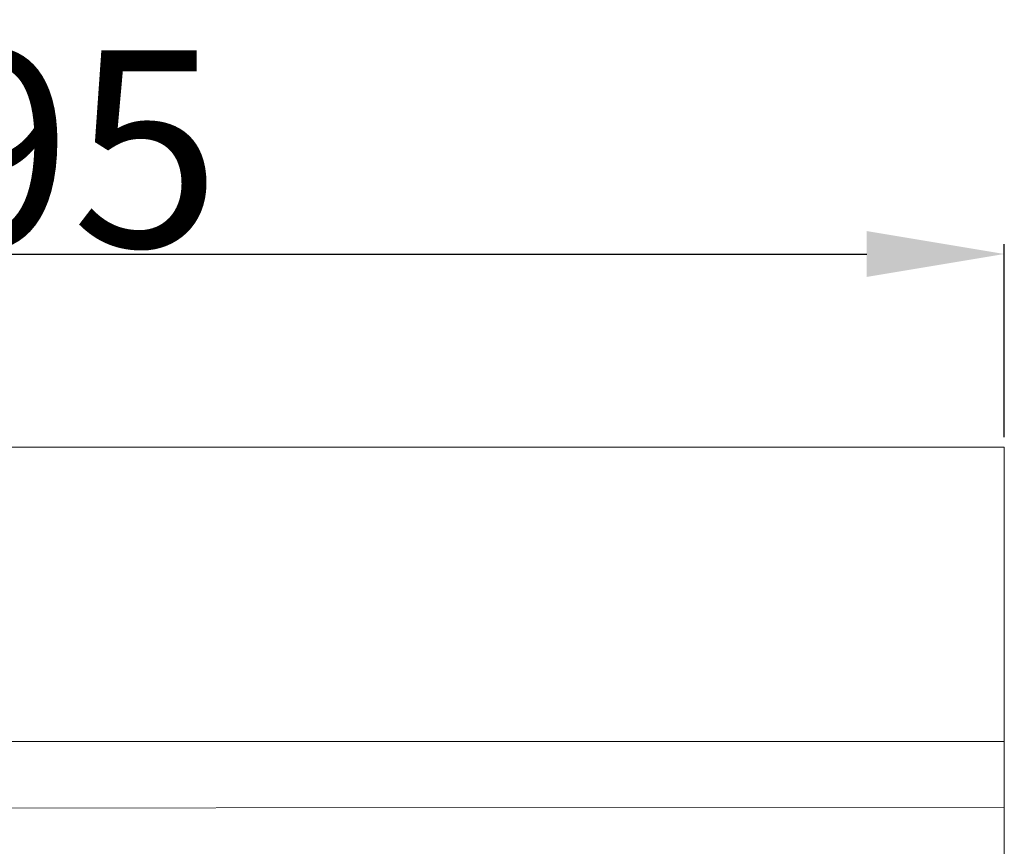
# Model space of a CAD drawing. Units: millimetres. Extents: x 0 to 1100, y 23 to 2949.
# Drawn here: x 314 to 365, y 2025 to 2067 of the extents above; entities that cross this region are included whole.
import ezdxf

# ---------------------------------------------------------------- set-up
doc = ezdxf.new("R2010")
doc.units = ezdxf.units.MM
doc.layers.get('0').update_dxf_attribs({"lineweight": 5})
doc.styles.add('Arial', font='arial.ttf')
doc.dimstyles.new('Default', dxfattribs={"dimtxt": 10, "dimasz": 7, "dimexe": 0.5, "dimexo": 0.5, "dimgap": 0.25, "dimtad": 1, "dimtoh": 1, "dimdec": 0, "dimzin": 1, "dimdsep": 46, "dimtxsty": 'Arial', "dimcen": 0.5, "dimazin": 0, "dimtfac": 1, "dimtdec": 4, "dimtix": 1, "dimtmove": 1, "dimatfit": 3, "dimfxl": 1, "dimtolj": 1, "dimtzin": 1, "dimarcsym": 0})

# ---------------------------------------------------------------- blocks, each defined once
blk = doc.blocks.new('*D2486')
at = {"color": 0, "lineweight": -2, "transparency": 16777216}
for p, q in [((269.688, 2045.54), (269.688, 2055.359)), ((364.574, 2045.54), (364.574, 2055.359)), ((276.688, 2054.859), (357.574, 2054.859))]:
    blk.add_line(p, q, dxfattribs=at)
at = {"color": 0, "transparency": 16777216}
for points in [[(276.688, 2056.026), (276.688, 2053.692), (269.688, 2054.859)], [(357.574, 2056.026), (357.574, 2053.692), (364.574, 2054.859)]]:
    blk.add_solid(points, dxfattribs=at)
at = {"layer": 'Defpoints', "color": 0, "transparency": 16777216}
for p in [(364.574, 2054.859), (269.688, 2045.04), (364.574, 2045.04)]:
    blk.add_point(p, dxfattribs=at)
at = {"color": 0, "transparency": 16777216, "insert": (317.131, 2060.215), "char_height": 10, "attachment_point": 5, "style": 'Arial'}
blk.add_mtext('\\A1;95', dxfattribs=at)
blk = doc.blocks.new('KL-041_152_190b')
for points in [[(0.001, 137.524), (-65.379, 137.524)], [(-94.886, 152.505), (0.001, 152.505), (0.001, 0.004)], [(0.001, 134.164), (-80.234, 134.141), (-80.234, 137.524)]]:
    blk.add_lwpolyline(points)

msp = doc.modelspace()

# ---------------------------------------------------------------- block references
msp.add_blockref('KL-041_152_190b', (364.573, 1892.535))

# ---------------------------------------------------------------- dimensions: what is measured, and where the dimension line sits
dim = msp.add_linear_dim(base=(364.574, 2054.859), p1=(269.688, 2045.04), p2=(364.574, 2045.04), dimstyle='Default')
dim.commit()
dim.dimension.update_dxf_attribs({"geometry": '*D2486', "text_midpoint": (317.131, 2060.215)})

doc.saveas('drawing.dxf')
